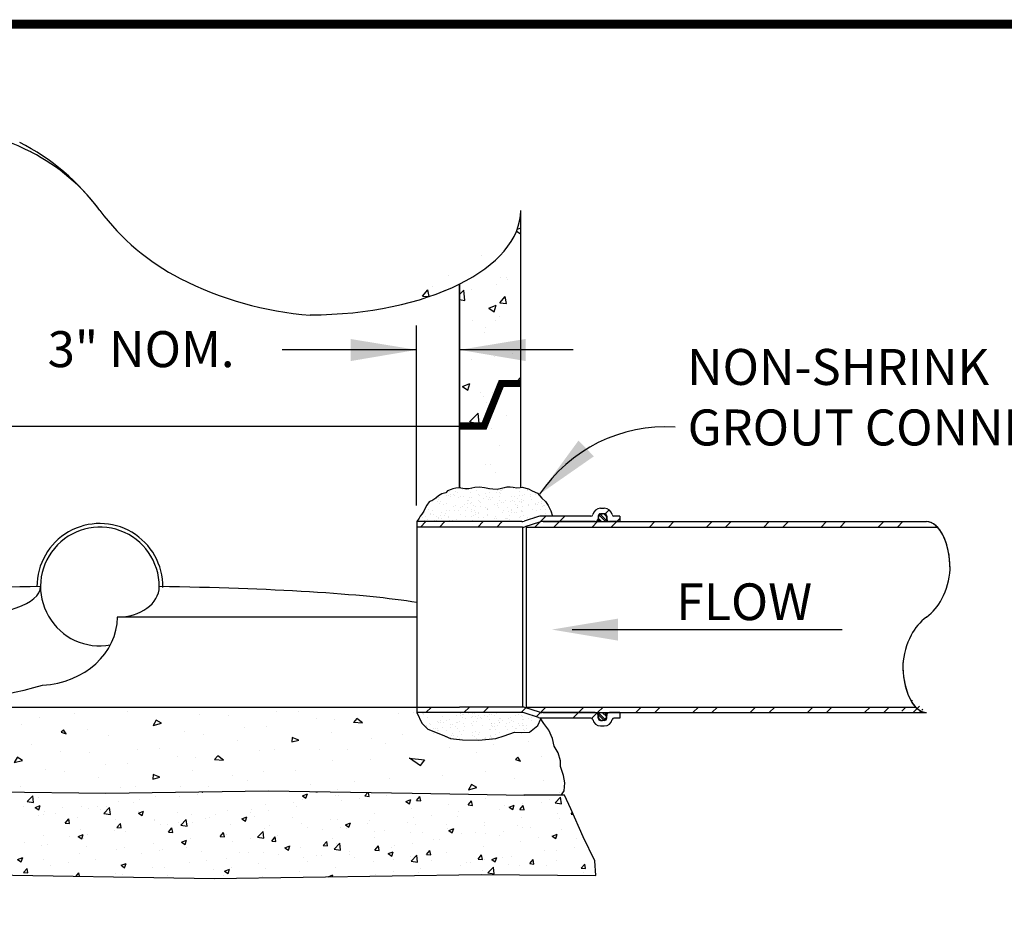
# Model space of a CAD drawing. Extents: x -8.1 to 0.4, y 0.2 to 11.2.
# Drawn here: x -3.8 to -1.1, y 8.4 to 10.9 of the extents above; entities that cross this region are included whole.
import ezdxf

# ---------------------------------------------------------------- set-up
doc = ezdxf.new("R2010")
doc.units = 0
doc.header["$LTSCALE"] = 0.4
doc.header["$MEASUREMENT"] = 0
doc.layers.get('0').update_dxf_attribs({"linetype": 'CONTINUOUS'})
for name, color, linetype in [('BDR', 7, 'CONTINUOUS'), ('LINE', 7, 'CONTINUOUS'), ('SAND COLLAR', 7, 'CONTINUOUS'), ('TEXT', 7, 'CONTINUOUS')]:
    doc.layers.add(name, color=color, linetype=linetype)
doc.styles.add('ROMANS', font='ROMANS.shx')
pattern_1 = [(135, (-6.929639, 0.191987), (-0.008432248, -0.008432248), []), (135, (-6.929639, 0.197609), (-0.008432248, -0.008432248), [])]
pattern_2 = [(15, (-3.98085, 0.169567), (0.0458604, 0.05680513), [0, -0.024, 0, -0.032, 0, -0.056]), (25, (-3.953154, 0.22461), (0.0104775, 0.08874245), [0, -0.062, 0, -0.014, 0, -0.053]), (35, (-3.98341, 0.20615), (-0.00476536, 0.0992083), [0, -0.043, 0, -0.029, 0, -0.063]), (45, (-3.94315, 0.206586), (-0.0183848, 0.07778175), [0, -0.056, 0, -0.071, 0, -0.051]), (55, (-3.95698, 0.192527), (0.00509166, 0.08921365), [0, -0.041, 0, -0.033, 0, -0.057]), (65, (-3.913823, 0.19374), (-0.0310685, 0.05641585), [0, -0.012, 0, -0.079, 0, -0.047]), (75, (-3.92959, 0.17916), (-0.0424586, 0.1004105), [0, -0.015, 0, -0.047, 0, -0.054]), (85, (-3.95018, 0.16329), (-0.0419901, 0.04784173), [0, -0.028, 0, -0.032, 0, -0.073]), (95, (-3.94083, 0.155443), (-0.05140292, 0.0597473), [0, -0.036, 0, -0.043]), (105, (-3.89671, 0.15691), (-0.0766227, 0.0270917), [0, -0.055, 0, -0.031, 0, -0.073]), (115, (-3.980435, 0.14483), (-0.0654838, 0.01028938), [0, -0.028, 0, -0.058, 0, -0.066]), (125, (-3.973364, 0.15708), (-0.07340758, 0.03161213), [0, -0.048, 0, -0.038, 0, -0.053]), (135, (-3.96629, 0.169326), (-0.0940452, 0.00636396), [0, -0.066, 0, -0.021, 0, -0.076]), (145, (-3.95922, 0.181574), (-0.06365678, -0.01768654), [0, -0.038, 0, -0.014, 0, -0.078]), (155, (-3.95215, 0.19382), (-0.09688946, -0.0397798), [0, -0.011, 0, -0.058, 0, -0.048]), (165, (-3.94508, 0.20607), (-0.0690526, -0.05293147), [0, -0.028, 0, -0.033, 0, -0.064]), (175, (-3.93801, 0.21832), (-0.0812138, -0.0792232), [0, -0.059, 0, -0.024, 0, -0.041]), (185, (-3.93094, 0.230564), (-0.03379656, -0.06117837), [0, -0.038, 0, -0.022, 0, -0.077])]

# ---------------------------------------------------------------- blocks, each defined once
blk = doc.blocks.new('*X17')
at = {"color": 0}
for p, q in [((2.8331, 6.3151), (2.8487, 6.3313)), ((2.8509, 6.3123), (2.8487, 6.3313)), ((2.8649, 6.3255), (2.8649, 6.3255)), ((3.1896, 6.3302), (3.1896, 6.3302)), ((3.2558, 6.329), (3.2558, 6.329)), ((3.3058, 6.3356), (3.3058, 6.3356)), ((3.3187, 6.342), (3.3208, 6.3405)), ((3.3208, 6.3405), (3.3213, 6.342)), ((3.5983, 6.3312), (3.6123, 6.3366)), ((3.5983, 6.3312), (3.6083, 6.3245)), ((3.6083, 6.3245), (3.6123, 6.3366)), ((3.6354, 6.3424), (3.6406, 6.342)), ((3.6406, 6.342), (3.6405, 6.3423)), ((3.689, 6.3317), (3.689, 6.3317)), ((3.6985, 6.3324), (3.6985, 6.3324)), ((3.7721, 6.3305), (3.7803, 6.3403)), ((3.7721, 6.3305), (3.784, 6.3294)), ((3.784, 6.3294), (3.782, 6.3403)), ((3.8332, 6.3331), (3.8332, 6.3331)), ((3.9155, 6.3179), (3.9252, 6.3294)), ((3.9275, 6.3169), (3.9252, 6.3294)), ((4.3008, 6.3113), (4.3163, 6.3275)), ((4.3186, 6.3085), (4.3163, 6.3275)), ((2.8233, 6.3016), (2.8233, 6.3016)), ((2.8331, 6.3151), (2.8509, 6.3123)), ((2.8554, 6.2988), (2.8694, 6.3041)), ((2.8554, 6.2988), (2.8654, 6.2921)), ((2.8654, 6.292), (2.8694, 6.3041)), ((2.9301, 6.2971), (2.9301, 6.2971)), ((2.9847, 6.3024), (2.9847, 6.3024)), ((3.0037, 6.2958), (3.0037, 6.2958)), ((3.0295, 6.3016), (3.0295, 6.3016)), ((3.0466, 6.282), (3.0622, 6.2982)), ((3.0537, 6.3024), (3.0537, 6.3024)), ((3.0644, 6.2792), (3.0622, 6.2982)), ((3.0857, 6.3152), (3.0857, 6.3152)), ((3.1295, 6.3124), (3.1295, 6.3124)), ((3.1461, 6.3216), (3.1461, 6.3216)), ((3.4948, 6.3055), (3.4948, 6.3055)), ((3.5724, 6.3117), (3.5724, 6.3117)), ((3.5811, 6.2999), (3.5811, 6.2999)), ((3.5975, 6.3196), (3.5975, 6.3196)), ((3.7074, 6.3165), (3.7074, 6.3165)), ((3.7575, 6.3231), (3.7575, 6.3231)), ((3.8857, 6.3152), (3.8997, 6.3206)), ((3.8857, 6.3152), (3.8957, 6.3085)), ((3.8957, 6.3085), (3.8997, 6.3206)), ((3.9155, 6.3179), (3.9275, 6.3169)), ((4.0036, 6.3077), (4.0036, 6.3077)), ((4.059, 6.3054), (4.0686, 6.3169)), ((4.059, 6.3054), (4.0709, 6.3043)), ((4.0709, 6.3043), (4.0686, 6.3169)), ((4.1075, 6.3227), (4.1075, 6.3227)), ((4.159, 6.304), (4.159, 6.304)), ((4.1732, 6.2992), (4.1872, 6.3046)), ((4.1732, 6.2992), (4.1831, 6.2925)), ((4.1831, 6.2925), (4.1872, 6.3046)), ((4.2024, 6.2928), (4.2121, 6.3043)), ((4.2091, 6.3106), (4.2091, 6.3106)), ((4.2144, 6.2918), (4.2121, 6.3043)), ((4.264, 6.3125), (4.264, 6.3125)), ((4.2849, 6.3206), (4.2849, 6.3206)), ((4.3008, 6.3113), (4.3186, 6.3085)), ((2.8655, 6.2748), (2.8655, 6.2748)), ((2.8773, 6.2792), (2.8773, 6.2792)), ((2.882, 6.2884), (2.882, 6.2884)), ((2.9128, 6.2816), (2.9128, 6.2816)), ((2.9722, 6.2703), (2.9722, 6.2703)), ((3.0368, 6.2926), (3.0368, 6.2926)), ((3.0466, 6.282), (3.0644, 6.2792)), ((3.1428, 6.2827), (3.1568, 6.2881)), ((3.1428, 6.2827), (3.1528, 6.276)), ((3.1436, 6.2881), (3.1436, 6.2881)), ((3.1528, 6.276), (3.1568, 6.2881)), ((3.2504, 6.2836), (3.2504, 6.2836)), ((3.2899, 6.2777), (3.2899, 6.2777)), ((3.3391, 6.2716), (3.3391, 6.2716)), ((3.3571, 6.2791), (3.3571, 6.2791)), ((3.3909, 6.2905), (3.3909, 6.2905)), ((3.4303, 6.2667), (3.4443, 6.2721)), ((3.4402, 6.26), (3.4443, 6.2721)), ((3.4553, 6.2833), (3.4553, 6.2833)), ((3.4557, 6.2916), (3.4557, 6.2916)), ((3.4639, 6.2746), (3.4639, 6.2746)), ((3.5054, 6.2899), (3.5054, 6.2899)), ((3.5707, 6.2701), (3.5707, 6.2701)), ((3.7999, 6.2808), (3.7999, 6.2808)), ((3.9026, 6.2949), (3.9026, 6.2949)), ((3.9069, 6.2708), (3.9069, 6.2708)), ((3.957, 6.2774), (3.957, 6.2774)), ((4.0307, 6.2724), (4.0307, 6.2724)), ((4.0327, 6.2874), (4.0327, 6.2874)), ((4.1473, 6.2924), (4.1473, 6.2924)), ((4.2024, 6.2928), (4.2144, 6.2918)), ((4.2078, 6.2702), (4.2078, 6.2702)), ((4.3088, 6.283), (4.3088, 6.283)), ((4.3119, 6.2685), (4.3119, 6.2685)), ((4.3459, 6.2803), (4.3492, 6.2843)), ((4.3459, 6.2803), (4.3512, 6.2798)), ((2.9391, 6.2553), (2.9487, 6.2668)), ((2.9391, 6.2553), (2.9511, 6.2543)), ((2.9511, 6.2543), (2.9487, 6.2668)), ((3.079, 6.2658), (3.079, 6.2658)), ((3.0825, 6.2428), (3.0922, 6.2543)), ((3.0825, 6.2428), (3.0945, 6.2417)), ((3.0833, 6.2487), (3.0833, 6.2487)), ((3.0945, 6.2417), (3.0922, 6.2543)), ((3.1858, 6.2612), (3.1858, 6.2612)), ((3.1872, 6.2637), (3.1872, 6.2637)), ((3.2032, 6.2501), (3.2032, 6.2501)), ((3.2225, 6.2516), (3.2225, 6.2516)), ((3.226, 6.2302), (3.2356, 6.2417)), ((3.238, 6.2292), (3.2356, 6.2417)), ((3.2532, 6.2567), (3.2532, 6.2567)), ((3.26, 6.2489), (3.2756, 6.2651)), ((3.26, 6.2489), (3.2778, 6.2461)), ((3.2778, 6.2461), (3.2756, 6.2651)), ((3.2925, 6.2567), (3.2925, 6.2567)), ((3.329, 6.2667), (3.329, 6.2667)), ((3.3993, 6.2522), (3.3993, 6.2522)), ((3.4303, 6.2667), (3.4402, 6.26)), ((3.5061, 6.2477), (3.5061, 6.2477)), ((3.595, 6.253), (3.595, 6.253)), ((3.6128, 6.2432), (3.6128, 6.2432)), ((3.6774, 6.2656), (3.6774, 6.2656)), ((3.696, 6.2658), (3.696, 6.2658)), ((3.7049, 6.2442), (3.7049, 6.2442)), ((3.7177, 6.2507), (3.7317, 6.2561)), ((3.7177, 6.2507), (3.7276, 6.244)), ((3.7276, 6.244), (3.7317, 6.2561)), ((3.7806, 6.2542), (3.7806, 6.2542)), ((3.7842, 6.261), (3.7842, 6.261)), ((3.891, 6.2565), (3.891, 6.2565)), ((3.914, 6.2524), (3.914, 6.2524)), ((3.9977, 6.252), (3.9977, 6.252)), ((4.0012, 6.2412), (4.0012, 6.2412)), ((4.1045, 6.2475), (4.1045, 6.2475)), ((4.1051, 6.2561), (4.1051, 6.2561)), ((4.1952, 6.2485), (4.1952, 6.2485)), ((4.2113, 6.243), (4.2113, 6.243)), ((4.2322, 6.2417), (4.2322, 6.2417)), ((4.3586, 6.2583), (4.3586, 6.2583)), ((2.8796, 6.2218), (2.8796, 6.2218)), ((2.951, 6.2169), (2.951, 6.2169)), ((2.9748, 6.2182), (2.9888, 6.2236)), ((2.9748, 6.2182), (2.9847, 6.2115)), ((2.9823, 6.2359), (2.9823, 6.2359)), ((2.9847, 6.2115), (2.9888, 6.2236)), ((3.0011, 6.2235), (3.0011, 6.2235)), ((3.0769, 6.2335), (3.0769, 6.2335)), ((3.1058, 6.2316), (3.1058, 6.2316)), ((3.226, 6.2302), (3.238, 6.2292)), ((3.3695, 6.2177), (3.3791, 6.2292)), ((3.3695, 6.2177), (3.3814, 6.2166)), ((3.3814, 6.2166), (3.3791, 6.2292)), ((3.3885, 6.224), (3.3885, 6.224)), ((3.4735, 6.2157), (3.4891, 6.232)), ((3.4735, 6.2157), (3.4913, 6.213)), ((3.4913, 6.213), (3.4891, 6.232)), ((3.4923, 6.239), (3.4923, 6.239)), ((3.5129, 6.2051), (3.5225, 6.2166)), ((3.5249, 6.2041), (3.5226, 6.2166)), ((3.5285, 6.221), (3.5285, 6.221)), ((3.6548, 6.2376), (3.6548, 6.2376)), ((3.7196, 6.2387), (3.7196, 6.2387)), ((3.7974, 6.2324), (3.7974, 6.2324)), ((3.7975, 6.2143), (3.7975, 6.2143)), ((3.8264, 6.2342), (3.8264, 6.2342)), ((3.9002, 6.2283), (3.9002, 6.2283)), ((3.9331, 6.2297), (3.9331, 6.2297)), ((4.0051, 6.2347), (4.0191, 6.2401)), ((4.0051, 6.2347), (4.0151, 6.228)), ((4.0151, 6.228), (4.0191, 6.2401)), ((4.0399, 6.2252), (4.0399, 6.2252)), ((4.0786, 6.2285), (4.0786, 6.2285)), ((4.1064, 6.2251), (4.1064, 6.2251)), ((4.1467, 6.2206), (4.1467, 6.2206)), ((4.1565, 6.2317), (4.1565, 6.2317)), ((4.2534, 6.2161), (4.2534, 6.2161)), ((4.2925, 6.2187), (4.3065, 6.224)), ((4.2925, 6.2187), (4.3025, 6.212)), ((4.3025, 6.212), (4.3065, 6.224)), ((4.3064, 6.2165), (4.3064, 6.2165)), ((4.318, 6.2385), (4.318, 6.2385)), ((2.8247, 6.2003), (2.8247, 6.2003)), ((2.8726, 6.1915), (2.8726, 6.1915)), ((2.8903, 6.1955), (2.8903, 6.1955)), ((2.9892, 6.2116), (2.9892, 6.2116)), ((2.9971, 6.191), (2.9971, 6.191)), ((3.1038, 6.1864), (3.1038, 6.1864)), ((3.1848, 6.1971), (3.1848, 6.1971)), ((3.2622, 6.2022), (3.2762, 6.2076)), ((3.2622, 6.2022), (3.2722, 6.1955)), ((3.2722, 6.1955), (3.2762, 6.2076)), ((3.2764, 6.1878), (3.2764, 6.1878)), ((3.2874, 6.2112), (3.2874, 6.2112)), ((3.4027, 6.2044), (3.4027, 6.2044)), ((3.4527, 6.211), (3.4527, 6.211)), ((3.5129, 6.2051), (3.5249, 6.2041)), ((3.5496, 6.1862), (3.5636, 6.1916)), ((3.5596, 6.1795), (3.5636, 6.1916)), ((3.5641, 6.1923), (3.5641, 6.1923)), ((3.5926, 6.1865), (3.5926, 6.1865)), ((3.6564, 6.1926), (3.666, 6.2041)), ((3.6564, 6.1926), (3.6683, 6.1915)), ((3.6683, 6.1915), (3.666, 6.2041)), ((3.6808, 6.2124), (3.6808, 6.2124)), ((3.6869, 6.1826), (3.7025, 6.1989)), ((3.6936, 6.1993), (3.6936, 6.1993)), ((3.7047, 6.1799), (3.7025, 6.1989)), ((3.7998, 6.18), (3.8095, 6.1915)), ((3.8118, 6.179), (3.8095, 6.1915)), ((3.8453, 6.1885), (3.8453, 6.1885)), ((3.8543, 6.1919), (3.8543, 6.1919)), ((3.9044, 6.1985), (3.9044, 6.1985)), ((3.962, 6.2085), (3.962, 6.2085)), ((3.9801, 6.2085), (3.9801, 6.2085)), ((4.1026, 6.1896), (4.1026, 6.1896)), ((4.2053, 6.2036), (4.2053, 6.2036)), ((4.3602, 6.2116), (4.3602, 6.2116)), ((2.8067, 6.1537), (2.8207, 6.1591)), ((2.8167, 6.147), (2.8208, 6.1591)), ((2.9799, 6.1693), (2.9799, 6.1693)), ((3.0809, 6.1821), (3.0809, 6.1821)), ((3.1505, 6.1712), (3.1505, 6.1712)), ((3.2006, 6.1778), (3.2006, 6.1778)), ((3.2106, 6.1819), (3.2106, 6.1819)), ((3.3173, 6.1774), (3.3173, 6.1774)), ((3.4241, 6.1729), (3.4241, 6.1729)), ((3.4475, 6.1723), (3.4475, 6.1723)), ((3.4899, 6.1724), (3.4899, 6.1724)), ((3.5309, 6.1684), (3.5309, 6.1684)), ((3.5496, 6.1862), (3.5596, 6.1795)), ((3.6376, 6.1639), (3.6376, 6.1639)), ((3.6522, 6.1653), (3.6522, 6.1653)), ((3.6869, 6.1826), (3.7047, 6.1799)), ((3.728, 6.1753), (3.728, 6.1753)), ((3.7287, 6.1684), (3.7287, 6.1684)), ((3.7444, 6.1594), (3.7444, 6.1594)), ((3.7998, 6.18), (3.8118, 6.179)), ((3.8371, 6.1702), (3.8511, 6.1756)), ((3.8371, 6.1702), (3.847, 6.1635)), ((3.847, 6.1635), (3.8511, 6.1756)), ((3.8977, 6.1618), (3.8977, 6.1618)), ((3.9004, 6.1495), (3.916, 6.1658)), ((3.9182, 6.1468), (3.916, 6.1658)), ((3.9433, 6.1675), (3.9529, 6.179)), ((3.9433, 6.1675), (3.9552, 6.1664)), ((3.9552, 6.1664), (3.9529, 6.179)), ((3.9988, 6.1746), (3.9988, 6.1746)), ((4.0867, 6.1549), (4.0964, 6.1664)), ((4.0987, 6.1539), (4.0964, 6.1664)), ((4.1245, 6.1542), (4.1385, 6.1595)), ((4.1344, 6.1475), (4.1385, 6.1595)), ((4.1796, 6.1628), (4.1796, 6.1628)), ((4.2716, 6.1785), (4.2716, 6.1785)), ((4.3059, 6.1794), (4.3059, 6.1794)), ((4.356, 6.186), (4.356, 6.186)), ((2.8067, 6.1537), (2.8167, 6.147)), ((2.8772, 6.1552), (2.8772, 6.1552)), ((2.8984, 6.138), (2.8984, 6.138)), ((2.9485, 6.1446), (2.9485, 6.1446)), ((3.0242, 6.1546), (3.0242, 6.1546)), ((3.0942, 6.1377), (3.1082, 6.1431)), ((3.0942, 6.1377), (3.1041, 6.131)), ((3.1041, 6.131), (3.1082, 6.1431)), ((3.2142, 6.1323), (3.2142, 6.1323)), ((3.285, 6.1446), (3.285, 6.1446)), ((3.3309, 6.1523), (3.3309, 6.1523)), ((3.386, 6.1574), (3.386, 6.1574)), ((3.4001, 6.1321), (3.4001, 6.1321)), ((3.4759, 6.1421), (3.4759, 6.1421)), ((3.6022, 6.1587), (3.6022, 6.1587)), ((3.6121, 6.1484), (3.6121, 6.1484)), ((3.6912, 6.1327), (3.6912, 6.1327)), ((3.7951, 6.1477), (3.7951, 6.1477)), ((3.8512, 6.1549), (3.8512, 6.1549)), ((3.9004, 6.1495), (3.9182, 6.1468)), ((3.9579, 6.1504), (3.9579, 6.1504)), ((4.0383, 6.1385), (4.0383, 6.1385)), ((4.0538, 6.1462), (4.0538, 6.1462)), ((4.0647, 6.1458), (4.0647, 6.1458)), ((4.0867, 6.1549), (4.0987, 6.1539)), ((4.1039, 6.1528), (4.1039, 6.1528)), ((4.1138, 6.1164), (4.1294, 6.1327)), ((4.1245, 6.1542), (4.1344, 6.1475)), ((4.1316, 6.1137), (4.1294, 6.1327)), ((4.155, 6.1585), (4.155, 6.1585)), ((4.1715, 6.1413), (4.1715, 6.1413)), ((4.2029, 6.1371), (4.2029, 6.1371)), ((4.2302, 6.1424), (4.2398, 6.1539)), ((4.2302, 6.1424), (4.2421, 6.1413)), ((4.2421, 6.1413), (4.2398, 6.1539)), ((4.2782, 6.1368), (4.2782, 6.1368)), ((4.3039, 6.1499), (4.3039, 6.1499)), ((4.3736, 6.1298), (4.3833, 6.1413)), ((4.3856, 6.1288), (4.3833, 6.1413)), ((4.385, 6.1323), (4.385, 6.1323)), ((4.4119, 6.1382), (4.412, 6.1382)), ((4.4119, 6.1382), (4.412, 6.1381)), ((2.8234, 6.1174), (2.833, 6.1289)), ((2.8234, 6.1174), (2.8353, 6.1164)), ((2.8354, 6.1164), (2.833, 6.1289)), ((2.9691, 6.1075), (2.9765, 6.1164)), ((2.9782, 6.1074), (2.9765, 6.1164)), ((3.0784, 6.1155), (3.0784, 6.1155)), ((3.0976, 6.1122), (3.0976, 6.1122)), ((3.1823, 6.1305), (3.1823, 6.1305)), ((3.2237, 6.1089), (3.2237, 6.1089)), ((3.3501, 6.1255), (3.3501, 6.1255)), ((3.3788, 6.1084), (3.3788, 6.1084)), ((3.3816, 6.1217), (3.3956, 6.1271)), ((3.3816, 6.1217), (3.3915, 6.115)), ((3.3915, 6.115), (3.3956, 6.1271)), ((3.4875, 6.1058), (3.4875, 6.1058)), ((3.4954, 6.1284), (3.4954, 6.1284)), ((3.5902, 6.1199), (3.5902, 6.1199)), ((3.6695, 6.1059), (3.683, 6.1111)), ((3.6814, 6.1061), (3.683, 6.1111)), ((3.8017, 6.113), (3.8017, 6.113)), ((3.8518, 6.1196), (3.8518, 6.1196)), ((3.9217, 6.1185), (3.9217, 6.1185)), ((3.9275, 6.1296), (3.9275, 6.1296)), ((4.1002, 6.123), (4.1002, 6.123)), ((4.1138, 6.1164), (4.1316, 6.1137)), ((4.3736, 6.1298), (4.3856, 6.1288)), ((4.3791, 6.1171), (4.3791, 6.1171))]:
    blk.add_line(p, q, dxfattribs=at)

msp = doc.modelspace()

# ---------------------------------------------------------------- hatches: boundary and pattern name
at = {"layer": 'SAND COLLAR'}
h = msp.add_hatch(dxfattribs=at)
h.set_pattern_fill('AR-CONC', scale=0.03, style=0)
h.set_pattern_definition([(50, (-8.08893, 0.19199), (0.215178, -0.0188256), [0.0225, -0.2475]), (355, (-8.08893, 0.19199), (-0.0416254, 0.2256576), [0.018, -0.198]), (100.4514, (-8.071, 0.19042), (0.173553, 0.206832), [0.019122, -0.2103426]), (46.1842, (-8.08893, 0.252), (0.3201723, -0.049656), [0.03375, -0.37125]), (96.6356, (-8.06225, 0.24785), (0.280399, 0.292235), [0.028683, -0.315514]), (351.1842, (-8.08893, 0.252), (0.280399, 0.292236), [0.027, -0.297]), (21, (-8.05893, 0.23699), (0.179072, -0.1207857), [0.0225, -0.2475]), (326, (-8.05893, 0.23699), (0.0729946, 0.217545), [0.018, -0.198]), (71.4514, (-8.044, 0.22692), (0.2520668, 0.096759), [0.019122, -0.2103426]), (37.5, (-8.08893, 0.19199), (0.00364796, 0.09986816), [0, -0.1956, 0, -0.201, 0, -0.19875]), (7.5, (-8.08893, 0.19199), (0.0789209, 0.1183235), [0, -0.1146, 0, -0.1911, 0, -0.07575]), (327.5, (-8.15583, 0.19199), (0.16014673, -0.00676646), [0, -0.075, 0, -0.234, 0, -0.3105]), (317.5, (-8.18583, 0.19199), (0.1749559, 0.0300315), [0, -0.0975, 0, -0.1554, 0, -0.2205])])
edge = h.paths.add_edge_path()
edge.add_line((-2.6262, 9.7967), (-2.558, 9.7967))
edge.add_line((-2.558, 9.7967), (-2.5104, 9.9148))
edge.add_line((-2.5104, 9.9148), (-2.4562, 9.9148))
edge.add_line((-2.4562, 9.9148), (-2.4562, 10.3939))
edge.add_ellipse((-3.0412, 10.3959), major_axis=(0.585, 0), ratio=0.496028, start_angle=315.1863, end_angle=360, ccw=False)
edge.add_line((-2.6262, 10.1914), (-2.6262, 9.7967))
h.paths.add_polyline_path([(-4.6262, 10.3959), (-4.6447, 10.369), (-4.68, 10.3666), (-4.6988, 10.3854), (-4.7153, 10.4113), (-4.7411, 10.4231), (-4.7788, 10.416), (-4.7962, 10.3959), (-4.7962, 9.9137), (-4.7435, 9.9137), (-4.6959, 9.7956), (-4.6262, 9.7956)])
h.paths.add_polyline_path([(-4.6262, 9.7956), (-4.6959, 9.7956), (-4.7435, 9.9137), (-4.7962, 9.9137), (-4.7962, 9.627), (-4.7907, 9.6257), (-4.7816, 9.625), (-4.7716, 9.6267), (-4.7632, 9.6277), (-4.7539, 9.6277), (-4.7388, 9.6237), (-4.7264, 9.6213), (-4.7144, 9.6217), (-4.7053, 9.6227), (-4.6919, 9.626), (-4.6779, 9.6273), (-4.6648, 9.6263), (-4.6478, 9.6233), (-4.637, 9.623), (-4.6262, 9.625)])
h.paths.add_polyline_path([(-2.4562, 9.9148), (-2.5104, 9.9148), (-2.558, 9.7967), (-2.6262, 9.7967), (-2.6262, 9.6118), (-2.6196, 9.6125), (-2.5979, 9.6114), (-2.5864, 9.6087), (-2.5731, 9.6108), (-2.5603, 9.6148), (-2.5423, 9.6155), (-2.5301, 9.6145), (-2.5162, 9.6097), (-2.5033, 9.6091), (-2.4891, 9.6118), (-2.4735, 9.6111), (-2.4562, 9.6077)])
h = msp.add_hatch(dxfattribs=at)
h.set_pattern_fill('SAND', scale=0.1, angle=15, style=0)
h.set_pattern_definition(pattern_2)
h.paths.add_polyline_path([(-2.7007, 9.5905), (-2.6926, 9.5964), (-2.685, 9.6022), (-2.676, 9.608), (-2.6648, 9.6112), (-2.6598, 9.6161), (-2.65, 9.6201), (-2.6446, 9.6224), (-2.6365, 9.6237), (-2.6223, 9.625), (-2.6115, 9.623), (-2.6007, 9.6233), (-2.5837, 9.6263), (-2.5706, 9.6273), (-2.5566, 9.626), (-2.5432, 9.6227), (-2.5341, 9.6217), (-2.5221, 9.6213), (-2.5097, 9.6237), (-2.4946, 9.6277), (-2.4853, 9.6277), (-2.4769, 9.6267), (-2.4669, 9.625), (-2.4578, 9.6257), (-2.4523, 9.627), (-2.435, 9.6224), (-2.4243, 9.6161), (-2.4095, 9.6098), (-2.3973, 9.5959), (-2.387, 9.587), (-2.3798, 9.5753), (-2.3721, 9.5609), (-2.3681, 9.5461), (-2.3961, 9.5461, 0.079037), (-2.4027, 9.5451), (-2.4431, 9.5319, -0.079037), (-2.4497, 9.5309), (-2.7349, 9.5309), (-2.7312, 9.5381), (-2.728, 9.5475), (-2.7258, 9.5596), (-2.7231, 9.5668), (-2.7168, 9.5766), (-2.711, 9.5861)])
h = msp.add_hatch(dxfattribs=at)
h.set_pattern_fill('ANSI32', scale=0.3, style=0)
h.paths.add_polyline_path([(-2.4042, 9.5298, -0.079037), (-2.3976, 9.5308), (-2.3937, 9.5308), (-2.3937, 9.5309), (-2.2485, 9.5309, 0.399085), (-2.2409, 9.5388), (-2.2409, 9.5461, -0.414214), (-2.2342, 9.5528), (-2.2291, 9.5528), (-2.2238, 9.5528, -0.414214), (-2.2171, 9.5461), (-2.2171, 9.5388, 0.399085), (-2.2095, 9.5309), (-2.1806, 9.5309), (-2.1806, 9.5461), (-2.197, 9.5461, -0.363217), (-2.2022, 9.5505, 0.356728), (-2.2238, 9.5681), (-2.2342, 9.5681, 0.356728), (-2.2558, 9.5505, -0.363217), (-2.261, 9.5461), (-2.4, 9.5461, 0.079037), (-2.4066, 9.5451), (-2.447, 9.5319, -0.079037), (-2.4536, 9.5308), (-2.7448, 9.5308), (-2.7448, 9.5156), (-2.4511, 9.5156, 0.079037), (-2.4446, 9.5166)])
h.paths.add_polyline_path([(-2.4446, 9.0145, 0.079037), (-2.4511, 9.0156), (-2.6262, 9.0156), (-2.7448, 9.0156), (-2.7448, 9.0003), (-2.4536, 9.0003, -0.079037), (-2.447, 8.9993), (-2.4066, 8.9861, 0.079037), (-2.4, 8.985), (-2.261, 8.985, -0.363217), (-2.2558, 8.9807, 0.356728), (-2.2342, 8.9631), (-2.2238, 8.9631, 0.356728), (-2.2022, 8.9807, -0.363217), (-2.197, 8.985), (-2.1806, 8.985), (-2.1806, 9.0003), (-2.2091, 9.0003, 0.414214), (-2.2171, 8.9924), (-2.2171, 8.985, -0.414214), (-2.2238, 8.9783), (-2.2289, 8.9783), (-2.2342, 8.9783, -0.414214), (-2.2409, 8.985), (-2.2409, 8.9924, 0.414214), (-2.2489, 9.0003), (-2.3976, 9.0003, -0.079037), (-2.4042, 9.0014)])
h = msp.add_hatch(dxfattribs=at)
h.set_pattern_fill('ANSI32', scale=0.3, style=0)
edge = h.paths.add_edge_path()
edge.add_ellipse((-1.3283, 9.3982), major_axis=(0, 0.1326), ratio=0.496028, start_angle=332.2263, end_angle=360)
edge.add_line((-1.3283, 9.5309), (-2.1806, 9.5309))
edge.add_line((-2.1806, 9.5309), (-2.1806, 9.5308))
edge.add_line((-2.1806, 9.5308), (-2.2091, 9.5308))
edge.add_arc((-2.2091, 9.5388), 0.00796, 267.0248, 270, ccw=False)
edge.add_line((-2.2095, 9.5309), (-2.2485, 9.5309))
edge.add_arc((-2.2489, 9.5388), 0.00796, 270, 272.9752, ccw=False)
edge.add_line((-2.2489, 9.5308), (-2.3976, 9.5308))
edge.add_arc((-2.3976, 9.5096), 0.0212, 90, 108.0765)
edge.add_line((-2.4042, 9.5298), (-2.4401, 9.5181))
edge.add_line((-2.4401, 9.5181), (-2.4401, 9.5156))
edge.add_line((-2.4401, 9.5156), (-1.2977, 9.5156))
h.paths.add_polyline_path([(-1.3929, 9.0156), (-2.4402, 9.0156), (-2.4402, 9.0131), (-2.4042, 9.0014, 0.079037), (-2.3976, 9.0003), (-2.3946, 9.0003), (-2.3946, 9.0003), (-1.398, 9.0003)])
h = msp.add_hatch(dxfattribs=at)
h.set_pattern_fill('ANSI32', scale=0.0318, angle=90, style=0)
h.set_pattern_definition(pattern_1)
h.paths.add_polyline_path([(-2.2355, 9.5309), (-2.2225, 9.5309, 3.401274)])
h = msp.add_hatch(dxfattribs=at)
h.set_pattern_fill('ANSI32', scale=0.1, style=0)
h.set_pattern_definition([(45, (-3.984918, 0.122925), (-0.0265165, 0.0265165), []), (45, (-3.96724, 0.122925), (-0.0265165, 0.0265165), [])])
edge = h.paths.add_edge_path()
edge.add_ellipse((-1.3283, 9.133), major_axis=(0, 0.1326), ratio=0.493995, start_angle=152.2464, end_angle=180, ccw=False)
edge.add_line((-1.3588, 9.0156), (-1.3929, 9.0156))
edge.add_line((-1.3929, 9.0156), (-1.398, 9.0003))
edge.add_line((-1.398, 9.0003), (-1.3283, 9.0003))
h = msp.add_hatch(dxfattribs=at)
h.set_pattern_fill('CONC', scale=0.4, angle=15, style=0)
h.set_pattern_definition([(15, (-7.78814, 0.5376), (-0.103528, 0.38637), [0, -0.4]), (15, (-7.74804, 0.40342), (-0.103528, 0.38637), [0, -0.4]), (15, (-7.79235, 0.61517), (-0.103528, 0.38637), [0, -0.4]), (353.1986, (-7.96117, 0.44156), (1.2626387, -0.0757874), [0.043081, -2.110985]), (231.8699, (-7.918395, 0.436456), (0.9520557, 1.08332355), [0.02, -1.98]), (145.6013, (-7.930744, 0.420723), (2.55301742, -1.80058347), [0.036878, -3.65094]), (221.5651, (-8.04582, 0.3402), (-0.2828423, -0.4898984), [0.008944, -0.885483]), (341.3099, (-8.05251, 0.33426), (0.8762682, -0.1793157), [0.014422, -1.427798]), (123.4349, (-8.03885, 0.32964), (-0.593425, 0.6692134), [0.012649, -1.252262]), (240, (-7.7882, 0.36782), (0.103528, -0.3863705), [0.01697, -0.548715]), (15, (-7.79668, 0.3531), (0.282843, 0.489898), [0.024, -0.376]), (150, (-7.7735, 0.35933), (-0.3863705, -0.103528), [0.01697, -0.548715]), (266.5651, (-7.90081, 0.60267), (0.1793144, 0.8762683), [0.012649, -1.252262]), (15, (-7.90157, 0.59004), (0.282843, 0.489898), [0.02, -0.38]), (158.1301, (-7.882254, 0.59522), (-1.3661662, 0.46215786), [0.02, -1.98]), (228.6901, (-8.10663, 0.55166), (0.6692127, 0.593426), [0.014422, -1.427798]), (356.5651, (-8.11615, 0.54083), (-0.8762683, 0.1793144), [0.025298, -1.239613]), (141.8699, (-8.090894, 0.539314), (1.08332355, -0.9520557), [0.02, -1.98]), (15, (-7.99044, 0.56623), (-0.103528, 0.38637), [0, -0.4]), (15, (-8.06784, 0.43782), (-0.103528, 0.38637), [0, -0.4]), (15, (-7.92135, 0.32385), (-0.103528, 0.38637), [0, -0.4]), (15, (-7.84913, 0.4716), (-0.103528, 0.38637), [0, -0.4]), (15, (-7.97877, 0.50724), (-0.103528, 0.38637), [0, -0.4]), (15, (-8.06688, 0.49606), (-0.103528, 0.38637), [0, -0.4]), (15, (-8.0259, 0.4822), (-0.103528, 0.38637), [0, -0.4]), (15, (-8.0165, 0.38532), (-0.103528, 0.38637), [0, -0.4]), (15, (-8.11337, 0.37593), (-0.103528, 0.38637), [0, -0.4]), (15, (-8.13332, 0.46583), (-0.103528, 0.38637), [0, -0.4]), (15, (-8.1677, 0.54773), (-0.103528, 0.38637), [0, -0.4]), (15, (-8.05205, 0.59527), (-0.103528, 0.38637), [0, -0.4]), (15, (-7.9712, 0.6335), (-0.103528, 0.38637), [0, -0.4]), (15, (-7.83182, 0.6543), (-0.103528, 0.38637), [0, -0.4]), (15, (-7.89246, 0.50966), (-0.103528, 0.38637), [0, -0.4]), (15, (-7.94973, 0.56886), (-0.103528, 0.38637), [0, -0.4]), (15, (-7.86913, 0.3917), (-0.103528, 0.38637), [0, -0.4]), (15, (-7.97986, 0.3413), (-0.103528, 0.38637), [0, -0.4]), (15, (-7.84117, 0.28736), (-0.103528, 0.38637), [0, -0.4]), (15, (-7.9749, 0.27638), (-0.103528, 0.38637), [0, -0.4]), (15, (-8.09542, 0.23166), (-0.103528, 0.38637), [0, -0.4]), (15, (-8.0439, 0.22476), (-0.103528, 0.38637), [0, -0.4]), (15, (-8.0545, 0.2799), (-0.103528, 0.38637), [0, -0.4]), (15, (-7.77908, 0.28744), (-0.103528, 0.38637), [0, -0.4]), (15, (-7.77516, 0.45827), (-0.103528, 0.38637), [0, -0.4]), (15, (-7.82554, 0.569), (-0.103528, 0.38637), [0, -0.4]), (15, (-7.92873, 0.2432), (-0.103528, 0.38637), [0, -0.4])])
h.paths.add_polyline_path([(-4.6262, 9.0156), (-4.6262, 9.0003), (-4.7988, 9.0003, 0.079037), (-4.8054, 8.9993), (-4.8175, 8.9953), (-4.8275, 8.9705), (-4.842, 8.9155), (-4.8768, 8.8691), (-4.8913, 8.8256), (-4.8971, 8.7909), (-4.8855, 8.7793), (-4.8043, 8.7706), (-4.555, 8.7764), (-4.1231, 8.7822), (-3.61, 8.7764), (-3.1577, 8.7822), (-2.7577, 8.7764), (-2.4474, 8.7706), (-2.343, 8.7706), (-2.3355, 8.7827), (-2.334, 8.8051), (-2.3375, 8.8248), (-2.3454, 8.8503), (-2.3461, 8.866), (-2.352, 8.8881), (-2.3635, 8.9069), (-2.3682, 8.9285), (-2.378, 8.951), (-2.3918, 8.9698), (-2.4021, 8.9851, -0.054543), (-2.4066, 8.9861), (-2.447, 8.9993, 0.079037), (-2.4536, 9.0003), (-2.6262, 9.0003), (-2.6262, 9.0156)])
h = msp.add_hatch(dxfattribs=at)
h.set_pattern_fill('SAND', scale=0.1, angle=15, style=0)
h.set_pattern_definition(pattern_2)
h.paths.add_polyline_path([(-2.4003, 8.9825), (-2.4021, 8.9851, -0.054543), (-2.4066, 8.9861), (-2.447, 8.9993, 0.079037), (-2.4536, 9.0003), (-2.7448, 9.0003), (-2.7314, 8.9707), (-2.7145, 8.9538), (-2.6745, 8.9384), (-2.6515, 8.9277), (-2.6177, 8.9246), (-2.5731, 8.9231), (-2.5255, 8.9277), (-2.5024, 8.9354), (-2.4732, 8.9461), (-2.4548, 8.9446), (-2.4318, 8.9461), (-2.4087, 8.9645)])
h = msp.add_hatch(dxfattribs=at)
h.set_pattern_fill('ANSI32', scale=0.0318, angle=90, style=0)
h.set_pattern_definition(pattern_1)
h.paths.add_polyline_path([(-2.2354, 9.0003, 3.432805), (-2.2226, 9.0003)])

# ---------------------------------------------------------------- linework, layer by layer
at = {"layer": 'BDR', "color": 7, "const_width": 0.0249}
msp.add_lwpolyline([(-7.339, 10.9135), (-7.339, 0.442), (0.1407, 0.442), (0.1407, 10.9135)], close=True, dxfattribs=at)
at = {"layer": 'LINE', "color": 7}
for p, q in [((-2.4562, 9.6261), (-2.4562, 10.3959)), ((-2.6262, 10.1914), (-2.6262, 9.6247)), ((-2.6262, 9.6247), (-2.6262, 10.1914)), ((-4.6262, 9.796), (-2.6223, 9.796)), ((-4.6262, 9.0156), (-2.6262, 9.0156))]:
    msp.add_line(p, q, dxfattribs=at)
at = {"layer": 'LINE', "color": 7, "const_width": 0.02}
msp.add_lwpolyline([(-2.6262, 9.7967), (-2.558, 9.7967), (-2.5104, 9.9148), (-2.4562, 9.9148)], dxfattribs=at)
at = {"layer": 'SAND COLLAR', "color": 7}
for p, q in [((-2.7457, 9.5756), (-2.7457, 10.0761)), ((-2.7457, 10.0083), (-3.1191, 10.0083)), ((-2.3101, 10.0083), (-2.6262, 10.0083)), ((-2.676, 9.608), (-2.685, 9.6022)), ((-2.6648, 9.6112), (-2.676, 9.608)), ((-2.6598, 9.6161), (-2.6648, 9.6112)), ((-2.65, 9.6201), (-2.6598, 9.6161)), ((-2.6446, 9.6224), (-2.65, 9.6201)), ((-2.6365, 9.6237), (-2.6446, 9.6224)), ((-2.6223, 9.625), (-2.6365, 9.6237)), ((-2.6223, 9.625), (-2.6115, 9.623)), ((-2.6115, 9.623), (-2.6007, 9.6233)), ((-2.6007, 9.6233), (-2.5837, 9.6263)), ((-2.5837, 9.6263), (-2.5706, 9.6273)), ((-2.5706, 9.6273), (-2.5566, 9.626)), ((-2.5566, 9.626), (-2.5432, 9.6227)), ((-2.5432, 9.6227), (-2.5341, 9.6217)), ((-2.5341, 9.6217), (-2.5221, 9.6213)), ((-2.5221, 9.6213), (-2.5097, 9.6237)), ((-2.5097, 9.6237), (-2.4946, 9.6277)), ((-2.4946, 9.6277), (-2.4853, 9.6277)), ((-2.4853, 9.6277), (-2.4769, 9.6267)), ((-2.4769, 9.6267), (-2.4669, 9.625)), ((-2.4669, 9.625), (-2.4578, 9.6257)), ((-2.4578, 9.6257), (-2.4523, 9.627)), ((-2.4523, 9.627), (-2.435, 9.6224)), ((-2.435, 9.6224), (-2.4243, 9.6161)), ((-2.4243, 9.6161), (-2.4095, 9.6098)), ((-2.4095, 9.6098), (-2.3973, 9.5959)), ((-2.711, 9.5861), (-2.7168, 9.5766)), ((-2.7007, 9.5905), (-2.711, 9.5861)), ((-2.6926, 9.5964), (-2.7007, 9.5905)), ((-2.685, 9.6022), (-2.6926, 9.5964)), ((-2.3973, 9.5959), (-2.387, 9.587)), ((-2.387, 9.587), (-2.3798, 9.5753)), ((-2.7258, 9.5596), (-2.731, 9.5521)), ((-2.7231, 9.5668), (-2.7258, 9.5596)), ((-2.7168, 9.5766), (-2.7231, 9.5668)), ((-2.3798, 9.5753), (-2.3721, 9.5609)), ((-2.3721, 9.5609), (-2.3681, 9.5461)), ((-2.2342, 9.5681), (-2.2238, 9.5681)), ((-2.7389, 9.5401), (-2.7448, 9.5308)), ((-2.4536, 9.5308), (-2.7448, 9.5308)), ((-2.7448, 9.5308), (-2.7448, 9.0003)), ((-2.7355, 9.5465), (-2.7389, 9.5401)), ((-2.731, 9.5521), (-2.7355, 9.5465)), ((-2.4066, 9.5451), (-2.447, 9.5319)), ((-2.4042, 9.5298), (-2.4446, 9.5166)), ((-2.261, 9.5461), (-2.4, 9.5461)), ((-2.2489, 9.5308), (-2.3976, 9.5308)), ((-2.3937, 9.5309), (-1.3283, 9.5309)), ((-2.2409, 9.5461), (-2.2409, 9.5388)), ((-2.2409, 9.5388), (-2.2409, 9.5309)), ((-2.2342, 9.5528), (-2.2291, 9.5528)), ((-2.2238, 9.5528), (-2.2289, 9.5528)), ((-2.2171, 9.5461), (-2.2171, 9.5388)), ((-2.2171, 9.5388), (-2.2171, 9.5309)), ((-2.1806, 9.5308), (-2.2091, 9.5308)), ((-2.1806, 9.5461), (-2.197, 9.5461)), ((-2.1806, 9.5461), (-2.1806, 9.5309)), ((-2.4511, 9.5156), (-2.7448, 9.5156)), ((-2.4511, 9.5156), (-2.4511, 9.0156)), ((-2.4402, 9.0131), (-2.4401, 9.5181)), ((-2.4401, 9.5156), (-1.2977, 9.5156)), ((-2.7448, 9.2656), (-3.5779, 9.2656)), ((-2.3128, 9.2308), (-1.563, 9.2308)), ((-2.4511, 9.0156), (-2.6262, 9.0156)), ((-2.4042, 9.0014), (-2.4446, 9.0145)), ((-2.4402, 9.0156), (-1.3588, 9.0156)), ((-2.4536, 9.0003), (-2.7448, 9.0003)), ((-2.7448, 9.0003), (-2.7314, 8.9707)), ((-2.4066, 8.9861), (-2.447, 8.9993)), ((-2.4087, 8.9645), (-2.4003, 8.9825)), ((-2.3918, 8.9698), (-2.4021, 8.9851)), ((-2.261, 8.985), (-2.4, 8.985)), ((-2.2489, 9.0003), (-2.3976, 9.0003)), ((-2.3946, 9.0003), (-1.3283, 9.0003)), ((-2.2409, 8.9924), (-2.2409, 9.0003)), ((-2.2409, 8.985), (-2.2409, 8.9924)), ((-2.2342, 8.9783), (-2.2291, 8.9783)), ((-2.2238, 8.9783), (-2.2289, 8.9783)), ((-2.2171, 8.9924), (-2.2171, 9.0003)), ((-2.2171, 8.985), (-2.2171, 8.9924)), ((-2.1806, 9.0003), (-2.2091, 9.0003)), ((-2.1806, 8.985), (-2.197, 8.985)), ((-2.1806, 9.0003), (-2.1806, 8.985)), ((-2.7314, 8.9707), (-2.7145, 8.9538)), ((-2.7145, 8.9538), (-2.6745, 8.9384)), ((-2.4318, 8.9461), (-2.4087, 8.9645)), ((-2.378, 8.951), (-2.3918, 8.9698)), ((-2.3682, 8.9285), (-2.378, 8.951)), ((-2.2342, 8.9631), (-2.2238, 8.9631)), ((-2.6745, 8.9384), (-2.6515, 8.9277)), ((-2.6515, 8.9277), (-2.6177, 8.9246)), ((-2.6177, 8.9246), (-2.5731, 8.9231)), ((-2.5731, 8.9231), (-2.5255, 8.9277)), ((-2.5255, 8.9277), (-2.5024, 8.9354)), ((-2.5024, 8.9354), (-2.4732, 8.9461)), ((-2.4732, 8.9461), (-2.4548, 8.9446)), ((-2.4548, 8.9446), (-2.4318, 8.9461)), ((-2.3635, 8.9069), (-2.3682, 8.9285)), ((-2.352, 8.8881), (-2.3635, 8.9069)), ((-2.3461, 8.866), (-2.352, 8.8881)), ((-2.3454, 8.8503), (-2.3461, 8.866)), ((-2.3375, 8.8248), (-2.3454, 8.8503)), ((-2.334, 8.8051), (-2.3375, 8.8248)), ((-2.3355, 8.7827), (-2.334, 8.8051)), ((-2.3426, 8.7713), (-2.3355, 8.7827))]:
    msp.add_line(p, q, dxfattribs=at)
at = {"layer": 'SAND COLLAR', "color": 7, "lineweight": 0}
for p, q in [((-2.3976, 9.5308), (-2.3937, 9.5308)), ((-1.3929, 9.0156), (-2.4402, 9.0156)), ((-2.4402, 9.0156), (-2.4402, 9.0131)), ((-2.4402, 9.0131), (-2.4042, 9.0014)), ((-2.3976, 9.0003), (-2.3946, 9.0003))]:
    msp.add_line(p, q, dxfattribs=at)
at = {"layer": 'SAND COLLAR', "color": 7}
for centre, radius, start, end in [((-4.1871, 9.835), 0.812, 62.8599, 85.6836), ((-4.1417, 10.0144), 0.6413, 36.5102, 62.8599), ((-4.0668, 10.0698), 0.5481, 36.5102, 62.8599), ((-3.1107, 10.7775), 0.6413, 216.5102, 242.8599), ((-2.9699, 11.0522), 0.9501, 242.8599, 265.6836), ((-2.0538, 9.3733), 0.4209, 86.3777, 146.2874), ((-2.2342, 9.5461), 0.022, 90, 169.0429), ((-2.2238, 9.5461), 0.022, 10.9571, 90), ((-2.4536, 9.5521), 0.0212, 270, 288.0765), ((-2.4, 9.5249), 0.0212, 90, 108.0765), ((-2.3976, 9.5096), 0.0212, 90, 108.0765), ((-2.261, 9.5514), 0.00531, 270, 349.8476), ((-2.2489, 9.5388), 0.00796, 270, 0), ((-2.2342, 9.5461), 0.00671, 90, 180), ((-2.229, 9.5409), 0.0119, 302.7675, 237.2325), ((-2.2238, 9.5461), 0.00671, 0, 90), ((-2.2091, 9.5388), 0.00796, 180, 270), ((-2.197, 9.5514), 0.00531, 190.1524, 270), ((-3.6262, 9.3506), 0.175, 359.0697, 180.2366), ((-3.6262, 9.3506), 0.165, 359.8017, 280.2582), ((-2.4511, 9.5368), 0.0212, 270, 288.0765), ((-1.4771, 9.4144), 0.2154, 332.8599, 355.6836), ((-1.4148, 9.3825), 0.1454, 306.5102, 332.8599), ((-1.2418, 9.1487), 0.1454, 126.5102, 152.8599), ((-1.1795, 9.1168), 0.2154, 152.8599, 175.6836), ((-2.4511, 8.9944), 0.0212, 71.9235, 90), ((-2.4536, 8.9791), 0.0212, 71.9235, 90), ((-2.4, 9.0063), 0.0212, 251.9235, 270), ((-2.3976, 9.0215), 0.0212, 251.9235, 270), ((-2.261, 8.9797), 0.00531, 10.1524, 90), ((-2.2342, 8.985), 0.022, 190.9571, 270), ((-2.2489, 8.9924), 0.00796, 0, 90), ((-2.229, 8.9903), 0.0119, 122.4824, 57.5176), ((-2.2342, 8.985), 0.00671, 180, 270), ((-2.2238, 8.985), 0.00671, 270, 0), ((-2.2238, 8.985), 0.022, 270, 349.0429), ((-2.2091, 8.9924), 0.00796, 90, 180), ((-2.197, 8.9797), 0.00531, 90, 169.8476)]:
    msp.add_arc(centre, radius, start, end, dxfattribs=at)
at = {"layer": 'SAND COLLAR', "color": 7, "lineweight": 0}
for centre, start, end in [((-2.3976, 9.5096), 90, 108.0765), ((-2.3976, 9.0215), 251.9235, 270)]:
    msp.add_arc(centre, 0.0212, start, end, dxfattribs=at)
at = {"layer": 'SAND COLLAR', "color": 7}
for centre, major_axis, ratio, start_param, end_param in [((-3.0412, 10.3959), (0.585, 0), 0.496028, 4.712389, 6.283185), ((-1.3283, 9.3982), (0, 0.1326), 0.496028, 4.712389, 6.283185), ((-1.3283, 9.3982), (0, 0.1326), 0.496028, 5.798444, 6.283185), ((-1.3283, 9.3982), (0, 0.1326), 0.496028, 4.712389, 5.798444), ((-3.6419, 9.2656), (0.9843, 0), 0.086994, 1.723065, 2.65859), ((-4.0272, 9.3497), (0.236, 0), 0.356286, 4.73643, 6.280633), ((-3.5779, 9.3503), (0.1167, -0.0003), 0.725531, 4.713439, 6.283185), ((-3.6112, 9.2656), (0.9843, 0), 0.086994, 6.777557, 7.700993), ((-3.6112, 9.2656), (0.9843, 0), 0.086994, 6.777557, 7.700993), ((-3.7995, 9.2656), (0.222, 0), 0.854202, 4.775958, 6.283185), ((-1.3283, 9.133), (0, 0.1326), 0.493995, 1.525148, 2.657201), ((-1.3283, 9.133), (0, 0.1326), 0.493995, 1.525148, 3.141593), ((-4.3077, 9.1856), (0.6815, 0), 0.249472, 4.717512, 5.585694), ((-1.3283, 9.133), (0, 0.1326), 0.493995, 2.657201, 3.141593)]:
    msp.add_ellipse(centre, major_axis=major_axis, ratio=ratio, start_param=start_param, end_param=end_param, dxfattribs=at)
at = {"layer": 'TEXT', "color": 7}
for p, q in [((-4.1231, 8.7822), (-3.61, 8.7764)), ((-3.61, 8.7764), (-3.1577, 8.7822)), ((-3.1577, 8.7822), (-2.7577, 8.7764)), ((-2.7577, 8.7764), (-2.4446, 8.7706))]:
    msp.add_line(p, q, dxfattribs=at)
msp.add_lwpolyline([(-4.8855, 8.7793), (-4.9782, 8.7619), (-5.0188, 8.701), (-5.0739, 8.6054), (-5.0681, 8.5649), (-4.6854, 8.5417), (-3.981, 8.5504), (-3.3085, 8.5388), (-2.5664, 8.5504), (-2.2475, 8.5475), (-2.2504, 8.588), (-2.2823, 8.6547), (-2.317, 8.7329), (-2.3344, 8.7706), (-2.4474, 8.7706)], dxfattribs=at)
for points in [[(-2.929, 9.9772), (-2.9291, 10.0385), (-2.7453, 10.0083)], [(-2.4429, 9.9773), (-2.4428, 10.0386), (-2.6266, 10.0084)], [(-2.2528, 9.7124), (-2.2956, 9.7562), (-2.4057, 9.6059)], [(-2.1858, 9.2002), (-2.1858, 9.2614), (-2.3696, 9.2308)]]:
    msp.add_solid(points, dxfattribs=at)

# ---------------------------------------------------------------- block references
msp.add_blockref('*X17', (-6.6615, 2.4379), dxfattribs=at)

# ---------------------------------------------------------------- texts
at = {"layer": 'LINE', "color": 7, "style": 'ROMANS'}
for s, p in [('3" NOM.', (-3.7714, 9.9603)), ('NON-SHRINK', (-1.9937, 9.9108)), ('GROUT CONNECTION.', (-1.9921, 9.7426))]:
    msp.add_text(s, height=0.1, dxfattribs=at).set_placement(p)
at = {"layer": 'TEXT', "color": 7, "style": 'ROMANS'}
msp.add_text('FLOW', height=0.1021, dxfattribs=at).set_placement((-2.0242, 9.2571))

doc.saveas('drawing.dxf')
